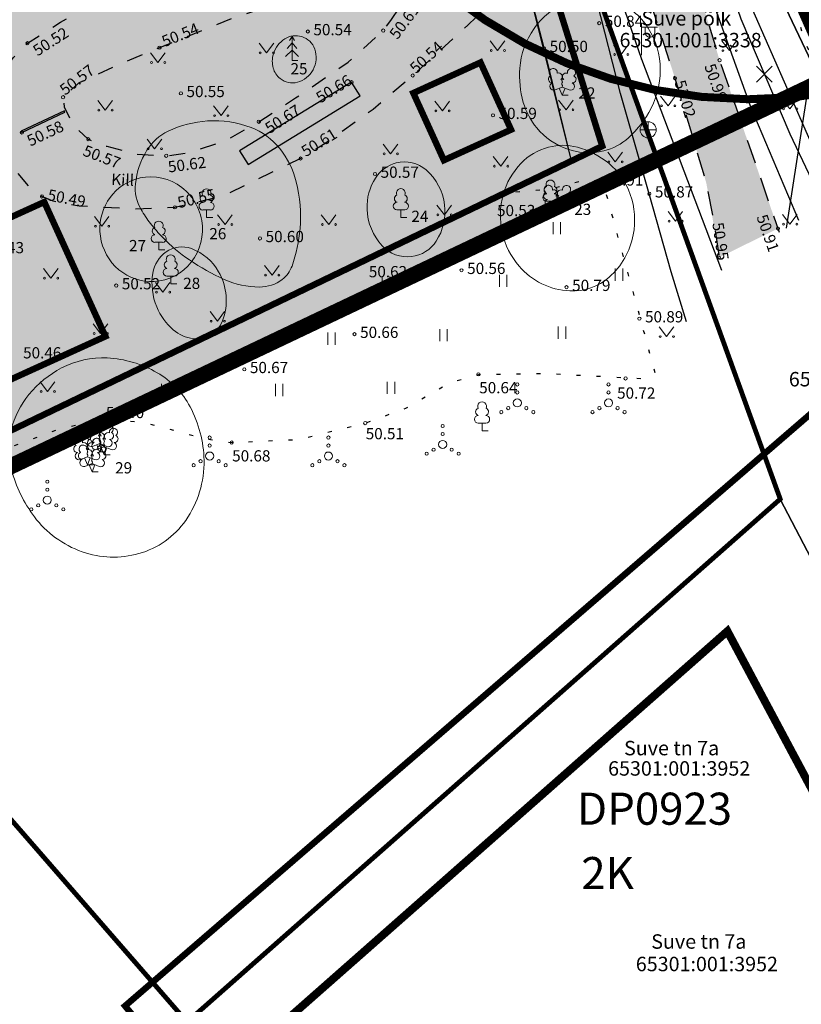
# Model space of a CAD drawing. Units: metres. Extents: x 548569 to 551781, y 6579627 to 6582203.
# Drawn here: x 551316 to 551365, y 6579711 to 6579772 of the extents above; entities that cross this region are included whole.
import ezdxf

# ---------------------------------------------------------------- set-up
doc = ezdxf.new("R2010")
doc.units = ezdxf.units.M
for name, pattern in [('ASFBET', [2.5, 1.5, -1]), ('CENTER', [2, 1.25, -0.25, 0.25, -0.25]), ('DASHED', [0.75, 0.5, -0.25]), ('KATASTRIPIIR', [0.02, 0.01, 0.01]), ('KOLVIK', [1.25, 0.25, -1]), ('KRUUSKILL', [2, 1, -1]), ('PHANTOM2', [31.75, 15.875, -3.175, 3.175, -3.175, 3.175, -3.175]), ('RAJATISP', [0.02, 0.01, 0.01])]:
    doc.linetypes.add(name, pattern=pattern)
for name, color, linetype in [('00_kehtestatud DP naaberalal', 213, 'Continuous'), ('0_puurkaevu hooldusala', 133, 'Continuous'), ('0_tee sisu', 7, 'Continuous'), ('AED', 8, 'Continuous'), ('DH_III-klass', 96, 'Continuous'), ('DH_IV-klass', 52, 'Continuous'), ('DP_plan_ala', 220, 'Continuous'), ('HALJASTUS', 8, 'Continuous'), ('KKAEV', 8, 'Continuous'), ('KTRASS', 8, 'Continuous'), ('MPOHULIIN', 8, 'Continuous'), ('PIIR', 38, 'Continuous'), ('POST', 8, 'Continuous'), ('PUU', 8, 'Continuous'), ('RAJATIS', 8, 'Continuous'), ('SITRASS', 8, 'Continuous'), ('TEE', 8, 'Continuous'), ('VTRASS', 8, 'Continuous')]:
    doc.layers.add(name, color=color, linetype=linetype)
for name, color, linetype, lineweight in [('0_teed', 7, 'Continuous', 5), ('0_uued hooned', 7, 'Continuous', 5), ('0_uued hooned sisu', 252, 'Continuous', 5), ('DP_hoonestus', 7, 'Continuous', 5), ('KORGUS-EH2000', 8, 'Continuous', 0)]:
    doc.layers.add(name, color=color, linetype=linetype, lineweight=lineweight)
doc.layers.add('__JT muru', color=7, linetype='Continuous', true_color=0xecf3d8)
doc.styles.add('0.7 Tekst', font='INTL_ISO.shx', dxfattribs={"height": 0.7})
doc.styles.add('romanc', font='romanc.shx')
doc.styles.add('romans', font='romans.shx')
doc.styles.get("Standard").update_dxf_attribs({"font": 'txt.shx'})
doc.styles.add('Style-INTL_ISO', font='INTL_ISO.shx')
doc.linetypes.add('-K-', pattern='A,10,-1.5,["K",romans,S=1.4,R=0,X=-0.7,Y=-0.7],-1.5,10,-3', length=26)
doc.linetypes.add('-S-', pattern='A,10,-1.5,["S",romans,S=1.4,R=0,X=-0.7,Y=-0.7],-1.5,10,-3', length=26)
doc.linetypes.add('-V-', pattern='A,10,-1.5,["V",romans,S=1.4,R=0,X=-0.7,Y=-0.7],-1.5,10,-3', length=26)
doc.linetypes.add('MP_OHL', pattern='A,10,[138,mkm.shx,S=1,R=0,X=0,Y=0],6,[138,mkm.shx,S=1,R=180,X=0,Y=0],15', length=31)
doc.linetypes.add('VO_AED', pattern='A,2.5,[135,mkm.shx,S=0.6,R=0,X=0,Y=0],5,[135,mkm.shx,S=0.6,R=180,X=0,Y=0],2.5', length=10)

# ---------------------------------------------------------------- blocks, each defined once
blk = doc.blocks.new('LEHTP1')
at = {"layer": 'PUU', "linetype": 'Continuous', "lineweight": 0}
for p, q in [((0.48, 0.95), (-0.48, 0.95)), ((0, 0), (0, 0.95)), ((0.76, 0), (0, 0))]:
    blk.add_line(p, q, dxfattribs=at)
for centre, radius, start, end in [((-0.34, 2.35), 0.465, 109.0217, 253.1415), ((0, 3.04), 0.554, 332.5799, 207.4201), ((0.34, 2.35), 0.465, 286.8508, 70.9859), ((-0.47, 1.42), 0.475, 90.0016, 269.3953), ((0.47, 1.42), 0.475, 270.6047, 89.9984)]:
    blk.add_arc(centre, radius, start, end, dxfattribs=at)
blk = doc.blocks.new('LEHTP2')
at = {"layer": 'PUU', "linetype": 'Continuous', "lineweight": 0}
for p, q in [((-0.88, 0.67), (0.01, 1.02)), ((0, 0), (-0.35, 0.88)), ((0, 0), (0.36, 0.88)), ((0.76, 0), (0, 0)), ((0.01, 1.02), (0.89, 0.66))]:
    blk.add_line(p, q, dxfattribs=at)
at = {"layer": 'PUU', "linetype": 'Continuous', "lineweight": 0, "flags": 128}
blk.add_lwpolyline([(0.01, 2.01), (-0.03, 1.86), (-0.03, 1.82), (-0.01, 1.76), (0.03, 1.69), (0.04, 1.65), (0.01, 1.58), (-0.04, 1.48), (-0.05, 1.43), (-0.04, 1.4), (-0.02, 1.34), (0.05, 1.22), (0.06, 1.18), (0.05, 1.14), (0.02, 1.07), (0.01, 1.02)], dxfattribs=at)
at = {"layer": 'PUU', "linetype": 'Continuous', "lineweight": 0}
for centre, radius, start, end in [((-1.11, 2.83), 0.512, 111.5027, 232.5173), ((-1.11, 2.83), 0.512, 350.4856, 111.5002), ((-0.44, 2.33), 0.448, 308.5041, 111.5725), ((0.48, 2.32), 0.45, 67.7016, 230.5126), ((1.16, 2.81), 0.512, 67.6168, 188.6314), ((1.16, 2.81), 0.512, 306.5997, 67.6143), ((-1.26, 2.01), 0.448, 111.4304, 274.4987), ((-1.05, 1.12), 0.475, 111.5014, 291.5004), ((0.01, 1.53), 0.475, 66.7655, 111.5015), ((1.07, 1.1), 0.475, 247.6166, 67.6155), ((1.29, 1.99), 0.448, 264.6183, 67.6866)]:
    blk.add_arc(centre, radius, start, end, dxfattribs=at)
blk = doc.blocks.new('VAPOST')
at = {"layer": 'POST', "linetype": 'Continuous', "lineweight": 0}
for p, q in [((0, 0.5), (0, 4.5)), ((0, 4), (2, 4)), ((0.45, 3.36), (0.45, 4)), ((1.68, 3.36), (1.68, 4))]:
    blk.add_line(p, q, dxfattribs=at)
blk.add_arc((1.07, 3.36), 0.613, 180, 0, dxfattribs=at)
blk.add_point((0, 0), dxfattribs=at)
blk = doc.blocks.new('PUPOST')
at = {"layer": 'POST', "linetype": 'Continuous', "lineweight": 0}
blk.add_circle((0, 0), 0.5, dxfattribs=at)
blk = doc.blocks.new('KAKAEV')
at = {"layer": 'KKAEV', "linetype": 'Continuous', "lineweight": 0}
for p, q in [((-1, 0), (1, 0)), ((0, -1), (0, 1))]:
    blk.add_line(p, q, dxfattribs=at)
blk.add_circle((0, 0), 1, dxfattribs=at)
blk = doc.blocks.new('KUUSK1')
at = {"layer": 'PUU', "linetype": 'Continuous', "lineweight": 0}
for p, q in [((0, 3), (-0.3, 2.5)), ((0.3, 2.5), (0, 3)), ((0, 3), (0, 0)), ((0, 1.3), (-0.8, 0.5)), ((0, 2.2), (-0.6, 1.5)), ((0.6, 1.5), (0, 2.2)), ((0.8, 0.5), (0, 1.3)), ((0.72, 0), (0, 0))]:
    blk.add_line(p, q, dxfattribs=at)
blk = doc.blocks.new('RING02_1')
at = {"layer": 'KORGUS-EH2000', "lineweight": 0}
blk.add_circle((0, 0), 0.2, dxfattribs=at)
blk = doc.blocks.new('MURU')
at = {"layer": 'HALJASTUS', "linetype": 'Continuous', "lineweight": 0}
for p, q in [((-0.93, 1.21), (0, 0)), ((0, 0), (0.89, 1.21))]:
    blk.add_line(p, q, dxfattribs=at)
for centre in [(-0.8, 0), (0.86, 0)]:
    blk.add_circle(centre, 0.11, dxfattribs=at)
blk = doc.blocks.new('HEIN')
at = {"layer": 'HALJASTUS', "linetype": 'Continuous', "lineweight": 0}
for p, q in [((-0.46, 0.76), (-0.46, -0.76)), ((0.46, 0.76), (0.46, -0.76))]:
    blk.add_line(p, q, dxfattribs=at)
blk = doc.blocks.new('VQSA')
at = {"layer": 'HALJASTUS', "linetype": 'Continuous', "lineweight": 0}
for centre, radius in [((0, 2.3), 0.2), ((0, 1.3), 0.2), ((0, 0), 0.5), ((-2, -1.15), 0.2), ((-1.13, -0.65), 0.2), ((1.13, -0.65), 0.2), ((2, -1.15), 0.2)]:
    blk.add_circle(centre, radius, dxfattribs=at)
blk = doc.blocks.new('EITOOT_2')
at = {"layer": 'VTRASS', "linetype": 'Continuous', "lineweight": 0}
for p, q in [((-0.99, 0.99), (0.99, -0.99)), ((-0.99, -0.99), (0.99, 0.99))]:
    blk.add_line(p, q, dxfattribs=at)

msp = doc.modelspace()

# ---------------------------------------------------------------- hatches: boundary and pattern name
at = {"layer": '0_tee sisu', "true_color": 0xc7c8ca}
h = msp.add_hatch(color=9, dxfattribs=at)
h.dxf.hatch_style = 1
edge = h.paths.add_edge_path()
edge.add_line((551267.141, 6579796.476), (551270.386, 6579792.023))
edge.add_line((551270.386, 6579792.023), (551271.541, 6579792.729))
edge.add_line((551271.541, 6579792.729), (551282.492, 6579799.425))
edge.add_line((551282.492, 6579799.425), (551324.646, 6579826.313))
edge.add_line((551324.646, 6579826.313), (551326.085, 6579826.702))
edge.add_line((551326.085, 6579826.702), (551327.19, 6579826.855))
edge.add_line((551327.19, 6579826.855), (551328.154, 6579826.739))
edge.add_line((551328.154, 6579826.739), (551330.139, 6579826.029))
edge.add_line((551330.139, 6579826.029), (551331.896, 6579825.023))
edge.add_line((551331.896, 6579825.023), (551332.616, 6579824.48))
edge.add_line((551332.616, 6579824.48), (551333.88, 6579823.409))
edge.add_line((551333.88, 6579823.409), (551339.081, 6579815.184))
edge.add_line((551339.081, 6579815.184), (551343.907, 6579807.107))
edge.add_line((551343.907, 6579807.107), (551345.695, 6579802.83))
edge.add_line((551345.695, 6579802.83), (551347.37, 6579798.506))
edge.add_line((551347.37, 6579798.506), (551351.024, 6579787.933))
edge.add_line((551351.024, 6579787.933), (551354.264, 6579777.306))
edge.add_line((551354.264, 6579777.306), (551357.051, 6579768.707))
edge.add_line((551357.051, 6579768.707), (551358.999, 6579762.186))
edge.add_line((551358.999, 6579762.186), (551359.265, 6579760.776))
edge.add_line((551359.265, 6579760.776), (551359.784, 6579757.528))
edge.add_line((551359.784, 6579757.528), (551363.47, 6579759.339))
edge.add_line((551363.47, 6579759.339), (551359.831, 6579769.825))
edge.add_line((551359.831, 6579769.825), (551357.185, 6579778.568))
edge.add_line((551357.185, 6579778.568), (551353.653, 6579789.381))
edge.add_line((551353.653, 6579789.381), (551350.333, 6579799.623))
edge.add_line((551350.333, 6579799.623), (551348.487, 6579804.355))
edge.add_line((551348.487, 6579804.355), (551346.444, 6579809))
edge.add_line((551346.444, 6579809), (551342.119, 6579817.018))
edge.add_line((551342.119, 6579817.018), (551340.883, 6579818.961))
edge.add_line((551340.883, 6579818.961), (551338.624, 6579822.423))
edge.add_line((551338.624, 6579822.423), (551336.448, 6579825.935))
edge.add_line((551336.448, 6579825.935), (551335.6, 6579827.13))
edge.add_line((551335.6, 6579827.13), (551335.071, 6579829.068))
edge.add_line((551335.071, 6579829.068), (551334.73, 6579831.317))
edge.add_line((551334.73, 6579831.317), (551334.949, 6579832.313))
edge.add_line((551334.949, 6579832.313), (551335.351, 6579833.147))
edge.add_line((551335.351, 6579833.147), (551343.902, 6579838.222))
edge.add_line((551343.902, 6579838.222), (551350.205, 6579841.96))
edge.add_line((551350.205, 6579841.96), (551361.383, 6579848.095))
edge.add_line((551361.383, 6579848.095), (551372.163, 6579854.023))
edge.add_line((551372.163, 6579854.023), (551383.445, 6579860.288))
edge.add_line((551383.445, 6579860.288), (551393.408, 6579865.743))
edge.add_line((551393.408, 6579865.743), (551414.223, 6579877.006))
edge.add_line((551414.223, 6579877.006), (551425.352, 6579882.88))
edge.add_line((551425.352, 6579882.88), (551427.814, 6579883.817))
edge.add_line((551427.814, 6579883.817), (551429.381, 6579883.395))
edge.add_line((551429.381, 6579883.395), (551431.178, 6579881.991))
edge.add_line((551431.178, 6579881.991), (551432.387, 6579880.799))
edge.add_line((551432.387, 6579880.799), (551433.289, 6579879.534))
edge.add_line((551433.289, 6579879.534), (551433.891, 6579878.03))
edge.add_line((551433.891, 6579878.03), (551435.117, 6579876.56))
edge.add_line((551435.117, 6579876.56), (551435.353, 6579876.17))
edge.add_line((551435.353, 6579876.17), (551438.041, 6579873.324))
edge.add_arc((551436.76, 6579872.254), 1.669, -68.79122, 39.85803, ccw=False)
edge.add_line((551437.364, 6579870.698), (551433.794, 6579874.691))
edge.add_line((551433.794, 6579874.691), (551424.168, 6579865.947))
edge.add_line((551424.168, 6579865.947), (551435.928, 6579852.429))
edge.add_line((551435.928, 6579852.429), (551463.348, 6579876.368))
edge.add_line((551463.348, 6579876.368), (551451.821, 6579889.581))
edge.add_line((551451.821, 6579889.581), (551441.833, 6579881.178))
edge.add_line((551441.833, 6579881.178), (551445.083, 6579877.35))
edge.add_arc((551443.769, 6579878.509), 1.753, 232.49879, 318.59629, ccw=False)
edge.add_line((551442.701, 6579877.119), (551440.058, 6579879.748))
edge.add_line((551440.058, 6579879.748), (551437.696, 6579882.312))
edge.add_line((551437.696, 6579882.312), (551436.802, 6579883.73))
edge.add_line((551436.802, 6579883.73), (551436.26, 6579885.206))
edge.add_line((551436.26, 6579885.206), (551435.961, 6579886.797))
edge.add_line((551435.961, 6579886.797), (551435.911, 6579888.382))
edge.add_line((551435.911, 6579888.382), (551436.638, 6579889.797))
edge.add_line((551436.638, 6579889.797), (551437.746, 6579891.139))
edge.add_line((551437.746, 6579891.139), (551441.178, 6579894.159))
edge.add_line((551441.178, 6579894.159), (551444.815, 6579897.359))
edge.add_line((551444.815, 6579897.359), (551446.422, 6579899.015))
edge.add_line((551446.422, 6579899.015), (551453.105, 6579907.15))
edge.add_line((551453.105, 6579907.15), (551459.943, 6579916.973))
edge.add_line((551459.943, 6579916.973), (551466.75, 6579925.355))
edge.add_line((551466.75, 6579925.355), (551472.813, 6579931.307))
edge.add_line((551472.813, 6579931.307), (551481.876, 6579938.666))
edge.add_line((551481.876, 6579938.666), (551490.409, 6579945.667))
edge.add_line((551490.409, 6579945.667), (551499.629, 6579952.987))
edge.add_line((551499.629, 6579952.987), (551501.017, 6579953.506))
edge.add_line((551501.017, 6579953.506), (551502.612, 6579953.531))
edge.add_line((551502.612, 6579953.531), (551504.09, 6579952.958))
edge.add_line((551504.09, 6579952.958), (551505.409, 6579952.107))
edge.add_line((551505.409, 6579952.107), (551506.331, 6579950.806))
edge.add_line((551506.331, 6579950.806), (551506.725, 6579949.245))
edge.add_line((551506.725, 6579949.245), (551512.996, 6579953.779))
edge.add_line((551512.996, 6579953.779), (551511.436, 6579954.15))
edge.add_line((551511.436, 6579954.15), (551510.11, 6579955.018))
edge.add_line((551510.11, 6579955.018), (551509.33, 6579956.436))
edge.add_line((551509.33, 6579956.436), (551508.949, 6579957.973))
edge.add_line((551508.949, 6579957.973), (551509.14, 6579959.848))
edge.add_line((551509.14, 6579959.848), (551509.941, 6579961.566))
edge.add_line((551509.941, 6579961.566), (551519.248, 6579969.213))
edge.add_line((551519.248, 6579969.213), (551529.217, 6579977.115))
edge.add_line((551529.217, 6579977.115), (551534.39, 6579980.397))
edge.add_line((551534.39, 6579980.397), (551540.856, 6579983.701))
edge.add_line((551540.856, 6579983.701), (551545.117, 6579985.569))
edge.add_line((551545.117, 6579985.569), (551547.405, 6579986.366))
edge.add_line((551547.405, 6579986.366), (551548.251, 6579986.532))
edge.add_line((551548.251, 6579986.532), (551549.049, 6579986.259))
edge.add_line((551549.049, 6579986.259), (551549.721, 6579985.837))
edge.add_line((551549.721, 6579985.837), (551549.991, 6579985.106))
edge.add_line((551549.991, 6579985.106), (551549.447, 6579983.609))
edge.add_line((551549.447, 6579983.609), (551556.129, 6579987.343))
edge.add_line((551556.129, 6579987.343), (551555.931, 6579987.497))
edge.add_line((551555.931, 6579987.497), (551555.889, 6579987.908))
edge.add_line((551555.889, 6579987.908), (551556.137, 6579988.195))
edge.add_line((551556.137, 6579988.195), (551560.88, 6579988.94))
edge.add_line((551560.88, 6579988.94), (551564.241, 6579988.826))
edge.add_line((551564.241, 6579988.826), (551568.674, 6579987.693))
edge.add_line((551568.674, 6579987.693), (551569.935, 6579994.105))
edge.add_line((551569.935, 6579994.105), (551568.716, 6579995.821))
edge.add_line((551568.716, 6579995.821), (551568.023, 6579997.56))
edge.add_line((551568.023, 6579997.56), (551567.728, 6579999.479))
edge.add_line((551567.728, 6579999.479), (551563.811, 6579999.075))
edge.add_line((551563.811, 6579999.075), (551564.079, 6579996.697))
edge.add_line((551564.079, 6579996.697), (551563.875, 6579996.319))
edge.add_line((551563.875, 6579996.319), (551557.237, 6579994.494))
edge.add_line((551557.237, 6579994.494), (551553.147, 6579993.27))
edge.add_line((551553.147, 6579993.27), (551552.379, 6579993.416))
edge.add_line((551552.379, 6579993.416), (551551.997, 6579993.771))
edge.add_line((551551.997, 6579993.771), (551551.912, 6579994.049))
edge.add_line((551551.912, 6579994.049), (551552.013, 6579994.638))
edge.add_line((551552.013, 6579994.638), (551552.338, 6579995.069))
edge.add_line((551552.338, 6579995.069), (551562.377, 6580000.203))
edge.add_line((551562.377, 6580000.203), (551563.232, 6580000.119))
edge.add_line((551563.232, 6580000.119), (551563.653, 6579999.688))
edge.add_line((551563.653, 6579999.688), (551563.789, 6579999.191))
edge.add_line((551563.789, 6579999.191), (551567.723, 6579999.611))
edge.add_line((551567.723, 6579999.611), (551567.925, 6580001.309))
edge.add_line((551567.925, 6580001.309), (551568.536, 6580003.095))
edge.add_line((551568.536, 6580003.095), (551569.55, 6580004.676))
edge.add_line((551569.55, 6580004.676), (551571.035, 6580006.046))
edge.add_line((551571.035, 6580006.046), (551570.33, 6580010.204))
edge.add_line((551570.33, 6580010.204), (551561.562, 6580004.801))
edge.add_line((551561.562, 6580004.801), (551550.776, 6579998.757))
edge.add_line((551550.776, 6579998.757), (551540.933, 6579992.569))
edge.add_line((551540.933, 6579992.569), (551535.252, 6579988.616))
edge.add_line((551535.252, 6579988.616), (551525.958, 6579981.603))
edge.add_line((551525.958, 6579981.603), (551515.555, 6579973.501))
edge.add_line((551515.555, 6579973.501), (551506.534, 6579966.257))
edge.add_line((551506.534, 6579966.257), (551487.159, 6579950.227))
edge.add_line((551487.159, 6579950.227), (551478.144, 6579942.895))
edge.add_line((551478.144, 6579942.895), (551469.459, 6579935.793))
edge.add_line((551469.459, 6579935.793), (551462.524, 6579929.499))
edge.add_line((551462.524, 6579929.499), (551455.34, 6579920.229))
edge.add_line((551455.34, 6579920.229), (551448.735, 6579910.389))
edge.add_line((551448.735, 6579910.389), (551442.505, 6579902.792))
edge.add_line((551442.505, 6579902.792), (551440.173, 6579900.503))
edge.add_line((551440.173, 6579900.503), (551437.774, 6579898.349))
edge.add_line((551437.774, 6579898.349), (551433.746, 6579895.227))
edge.add_line((551433.746, 6579895.227), (551427.222, 6579890.729))
edge.add_line((551427.222, 6579890.729), (551422.1, 6579887.83))
edge.add_line((551422.1, 6579887.83), (551411.807, 6579882.087))
edge.add_line((551411.807, 6579882.087), (551401.894, 6579876.807))
edge.add_line((551401.894, 6579876.807), (551390.924, 6579870.703))
edge.add_line((551390.924, 6579870.703), (551390.641, 6579870.55))
edge.add_line((551390.641, 6579870.55), (551390.055, 6579870.234))
edge.add_line((551390.055, 6579870.234), (551389.36, 6579870.119))
edge.add_line((551389.36, 6579870.119), (551388.683, 6579870.071))
edge.add_line((551388.683, 6579870.071), (551388.007, 6579870.139))
edge.add_line((551388.007, 6579870.139), (551387.353, 6579870.32))
edge.add_line((551387.353, 6579870.32), (551386.739, 6579870.608))
edge.add_line((551386.739, 6579870.608), (551386.182, 6579870.997))
edge.add_line((551386.182, 6579870.997), (551385.7, 6579871.474))
edge.add_line((551385.7, 6579871.474), (551384.208, 6579874.028))
edge.add_line((551384.208, 6579874.028), (551379.742, 6579871.589))
edge.add_line((551379.742, 6579871.589), (551381.091, 6579868.888))
edge.add_line((551381.091, 6579868.888), (551381.188, 6579868.417))
edge.add_line((551381.188, 6579868.417), (551381.228, 6579867.938))
edge.add_line((551381.228, 6579867.938), (551381.21, 6579867.458))
edge.add_line((551381.21, 6579867.458), (551381.135, 6579866.983))
edge.add_line((551381.135, 6579866.983), (551380.768, 6579865.982))
edge.add_line((551380.768, 6579865.982), (551380.108, 6579865.069))
edge.add_line((551380.108, 6579865.069), (551379.219, 6579864.375))
edge.add_line((551379.219, 6579864.375), (551369.697, 6579859.131))
edge.add_line((551369.697, 6579859.131), (551358.523, 6579852.956))
edge.add_line((551358.523, 6579852.956), (551340.625, 6579842.974))
edge.add_line((551340.625, 6579842.974), (551331.414, 6579837.293))
edge.add_line((551331.414, 6579837.293), (551329.461, 6579836.036))
edge.add_line((551329.461, 6579836.036), (551321.268, 6579830.791))
edge.add_line((551321.268, 6579830.791), (551311.588, 6579824.608))
edge.add_line((551311.588, 6579824.608), (551301.122, 6579817.829))
edge.add_line((551301.122, 6579817.829), (551290.536, 6579810.971))
edge.add_line((551290.536, 6579810.971), (551267.141, 6579796.476))
at = {"layer": '0_teed'}
h = msp.add_hatch(dxfattribs=at)
h.set_pattern_fill('CROSS', color=8, scale=0.05)
h.paths.add_polyline_path([(551334.778, 6579808.121), (551332.036, 6579812.249), (551332.449, 6579812.551), (551331.823, 6579813.556), (551329.456, 6579812.23), (551327.707, 6579811.608), (551326.213, 6579811.527), (551325.299, 6579811.618), (551325.115, 6579812.38), (551324.518, 6579812.488), (551323.005, 6579812.353), (551321.748, 6579811.994), (551318.092, 6579809.095), (551313.427, 6579804.693), (551309.378, 6579800.887), (551305.341, 6579797.49), (551302.303, 6579795.092), (551300.645, 6579794.168), (551298.837, 6579792.684), (551297.656, 6579791.311), (551296.697, 6579789.444), (551296.38, 6579788.064), (551296.808, 6579785.872), (551297.532, 6579783.976), (551299.246, 6579780.88), (551301.245, 6579778.125), (551302.775, 6579776.612), (551304.281, 6579775.748), (551306.334, 6579774.769), (551307.829, 6579774.645), (551308.976, 6579775.004), (551312.975, 6579777.192), (551315.329, 6579779.059), (551319.108, 6579782.09), (551321.873, 6579784.548), (551325.471, 6579788.003), (551328.36, 6579791.305), (551329.948, 6579793.757), (551331.806, 6579796.58), (551332.681, 6579798.616), (551333.717, 6579801.966), (551334.095, 6579804.227), (551334.625, 6579807.247)])
h.paths.add_polyline_path([(551323.184, 6579806.765), (551324.439, 6579807.306), (551325.629, 6579807.206), (551327.044, 6579806.599), (551328.35, 6579805.763), (551328.999, 6579804.51), (551329.092, 6579802.457), (551328.529, 6579799.757), (551327.045, 6579797.404), (551325.696, 6579795.404), (551324.11, 6579793.546), (551321.828, 6579790.983), (551318.135, 6579787.241), (551314.631, 6579783.481), (551312.795, 6579781.837), (551311.793, 6579781.128), (551309.577, 6579779.786), (551308.39, 6579779.326), (551307.287, 6579779.037), (551306.101, 6579779.281), (551304.732, 6579779.92), (551303.827, 6579780.918), (551302.991, 6579782.204), (551302.31, 6579783.851), (551301.941, 6579784.979), (551301.665, 6579786.101), (551301.682, 6579787.482), (551302.248, 6579788.682), (551303.052, 6579789.788), (551303.94, 6579790.712), (551308.248, 6579794.135), (551316.613, 6579801.084), (551318.476, 6579802.695)], flags=16)
h.paths.add_polyline_path([(551346.236, 6579780.281), (551346.468, 6579780.431), (551346.318, 6579781.13), (551345.379, 6579780.928), (551343.248, 6579780.72), (551341.413, 6579780.403), (551336.435, 6579779.322), (551332.191, 6579777.821), (551327.864, 6579776.357), (551323.082, 6579774.423), (551321.067, 6579773.472), (551318.748, 6579772.207), (551316.692, 6579770.884), (551315.807, 6579769.986), (551315.094, 6579768.998), (551314.737, 6579767.302), (551314.723, 6579765.791), (551314.951, 6579764.571), (551315.63, 6579763.341), (551317.034, 6579761.666), (551317.593, 6579761.34), (551318.286, 6579761.045), (551319.906, 6579760.729), (551323.347, 6579760.55), (551325.879, 6579760.657), (551328.856, 6579761.347), (551331.827, 6579762.786), (551333.717, 6579763.703), (551335.302, 6579764.684), (551338.243, 6579766.756), (551340.701, 6579768.876), (551344.146, 6579772.02), (551346.889, 6579774.716), (551347.423, 6579775.399)])
h.paths.add_polyline_path([(551335.448, 6579774.412), (551337.888, 6579775.081), (551339.305, 6579775.228), (551339.963, 6579774.874), (551340.329, 6579774.063), (551339.964, 6579773.224), (551339.332, 6579772.3), (551338.863, 6579771.677), (551336.68, 6579769.708), (551333.406, 6579767.476), (551331.108, 6579765.993), (551329.011, 6579764.799), (551326.665, 6579764.046), (551325.341, 6579763.873), (551323.524, 6579763.965), (551321.637, 6579764.465), (551320.481, 6579764.906), (551319.577, 6579765.719), (551318.985, 6579766.914), (551318.913, 6579767.519), (551319.873, 6579768.402), (551322.522, 6579769.611), (551324.916, 6579770.609), (551329.459, 6579772.439), (551333.214, 6579773.653)], flags=16)
at = {"layer": '0_uued hooned sisu'}
for points in [[(551340.74, 6579767.781), (551342.645, 6579763.594), (551346.832, 6579765.499), (551344.927, 6579769.686)], [(551311.729, 6579758.257), (551315.539, 6579749.883), (551321.547, 6579752.616), (551317.737, 6579760.99)]]:
    msp.add_hatch(color=256, dxfattribs=at).paths.add_polyline_path(points)
at = {"layer": '__JT muru', "transparency": 33554687}
h = msp.add_hatch(color=256, dxfattribs=at)
h.dxf.hatch_style = 1
h.paths.add_polyline_path([(551326.64, 6579824.87), (551284.06, 6579798.164), (551312.335, 6579742.946), (551355.952, 6579763.652), (551344.9, 6579794.21)])

# ---------------------------------------------------------------- linework, layer by layer
at = {"color": 8, "flags": 128}
msp.add_lwpolyline([(551288.97, 6579794.114), (551313.231, 6579745.585), (551350.591, 6579763.547), (551342.062, 6579797.883), (551327.403, 6579819.915), (551288.97, 6579794.114)], dxfattribs=at)
at = {"layer": '00_kehtestatud DP naaberalal', "linetype": 'CENTER', "ltscale": 5, "const_width": 0.4}
msp.add_lwpolyline([(551322.773, 6579710.891), (551372.752, 6579754.049), (551379.08, 6579741.34), (551391.411, 6579715.539), (551394.43, 6579702.247), (551385.65, 6579699.41), (551371.514, 6579689.593), (551353.365, 6579673.71)], close=True, dxfattribs=at)
at = {"layer": '00_kehtestatud DP naaberalal', "linetype": 'DASHED', "ltscale": 5, "const_width": 0.5}
msp.add_lwpolyline([(551348.519, 6579690.885), (551332.271, 6579709.522), (551360.318, 6579734.246), (551371.961, 6579712.439)], close=True, dxfattribs=at)
at = {"layer": '0_puurkaevu hooldusala', "linetype": 'CENTER', "const_width": 0.5, "flags": 128}
msp.add_lwpolyline([(551363.012, 6579827.365, 1.124225), (551367.353, 6579767.933, 0.889502)], format="xyb", close=True, dxfattribs=at)
at = {"layer": '0_uued hooned', "linetype": 'CENTER', "ltscale": 5, "const_width": 0.4}
for points in [[(551340.74, 6579767.781), (551342.645, 6579763.594), (551346.832, 6579765.499), (551344.927, 6579769.686)], [(551311.729, 6579758.257), (551315.539, 6579749.883), (551321.547, 6579752.616), (551317.737, 6579760.99)]]:
    msp.add_lwpolyline(points, close=True, dxfattribs=at)
at = {"layer": 'AED', "linetype": 'VO_AED', "flags": 128}
msp.add_lwpolyline([(551332.219, 6579812.699), (551327.403, 6579819.915), (551320.226, 6579815.099), (551311.939, 6579809.541), (551305.74, 6579805.339), (551297.367, 6579799.725), (551288.97, 6579794.114), (551292.356, 6579787.35), (551295.748, 6579780.561), (551300.264, 6579771.584), (551302.502, 6579767.106), (551303.625, 6579764.86), (551307.024, 6579758.09), (551311.514, 6579749.155), (551313.231, 6579745.585), (551321.49, 6579749.462), (551329.509, 6579753.307), (551337.818, 6579757.351), (551350.591, 6579763.547), (551348.888, 6579770.569), (551347.677, 6579775.306)], dxfattribs=at)
at = {"layer": 'DH_III-klass', "color": 96, "lineweight": 18, "ltscale": 0.5, "flags": 128}
for points in [[(551332.015, 6579770.215, -0.186285), (551332.74, 6579771.162, -0.213038), (551333.785, 6579771.297, -0.241177), (551334.597, 6579770.52, -0.207783), (551334.499, 6579769.238, -0.208423), (551333.517, 6579768.454, -0.240548), (551332.438, 6579768.683, -0.156267), (551332.008, 6579769.34, -0.139533)], [(551323.771, 6579760.523, -0.159068), (551323.42, 6579762.12, -0.115823), (551324.14, 6579764.22, -0.141052), (551325.458, 6579765.398, -0.097032), (551327.919, 6579766.042, -0.107257), (551330.626, 6579765.63, -0.133689), (551332.411, 6579764.326, -0.106738), (551333.442, 6579762.253, -0.084039), (551333.68, 6579759.335, -0.062673), (551333.179, 6579757.003, -0.146901), (551332.57, 6579756.166, -0.164072), (551331.157, 6579755.689, -0.106668), (551328.95, 6579756.166, -0.043453), (551326.781, 6579757.384, -0.049801), (551325.118, 6579758.78, -0.028707), (551324.358, 6579759.655, -0.031745)], [(551346.341, 6579761.453, -0.123644), (551347.444, 6579763.394, -0.138604), (551349.167, 6579764.409, -0.130312), (551350.966, 6579764.405, -0.106371), (551352.917, 6579763.406, -0.139594), (551354.266, 6579761.469, -0.129863), (551354.449, 6579758.945, -0.167219), (551352.952, 6579756.313, -0.195851), (551350.486, 6579755.453, -0.100824), (551348.742, 6579755.902, -0.102562), (551347.341, 6579756.984, -0.12273), (551346.281, 6579759.1, -0.12338)], [(551321.234, 6579758.859, -0.172316), (551321.682, 6579761.039, -0.177023), (551323.374, 6579762.398, -0.222648), (551326.016, 6579762.1, -0.21588), (551327.549, 6579759.836, -0.210885), (551326.898, 6579757.239, -0.217442), (551324.59, 6579756.034, -0.190464), (551322.387, 6579756.772, -0.185172)], [(551315.68, 6579746.8, -0.108871), (551316.785, 6579748.996, -0.102195), (551318.811, 6579750.648, -0.133272), (551321.666, 6579751.273, -0.11968), (551324.776, 6579750.352, -0.139225), (551326.827, 6579748.229, -0.118774), (551327.695, 6579744.898, -0.158335), (551326.553, 6579741.148, -0.174219), (551323.631, 6579739.078, -0.153949), (551320.093, 6579739.199, -0.147455), (551317.118, 6579741.38, -0.096838), (551315.693, 6579744.313, -0.127833)]]:
    msp.add_lwpolyline(points, format="xyb", close=True, dxfattribs=at)
at = {"layer": 'DH_IV-klass', "color": 52, "lineweight": 18, "ltscale": 0.5, "flags": 128}
for points in [[(551347.378, 6579769.323, -0.136043), (551348.263, 6579771.801, -0.136887), (551350.29, 6579773.457, -0.172142), (551352.936, 6579773.647, -0.1672), (551355.186, 6579772.107, -0.142758), (551356.121, 6579769.587, -0.1364), (551355.565, 6579766.835, -0.09225), (551354.156, 6579764.997, -0.122877), (551352.611, 6579764.177, -0.14451), (551350.369, 6579764.275, -0.137618), (551348.433, 6579765.611, -0.104421), (551347.595, 6579767.201, -0.08769)], [(551337.855, 6579760.549, -0.151001), (551338.38, 6579762.486, -0.191535), (551339.678, 6579763.428, -0.245769), (551341.542, 6579762.986, -0.186948), (551342.69, 6579760.813, -0.173173), (551342.171, 6579758.556, -0.225133), (551340.629, 6579757.592, -0.237635), (551338.808, 6579758.258, -0.181614)], [(551324.748, 6579754.449, -0.1422), (551324.504, 6579756.565, -0.198522), (551325.33, 6579757.882, -0.250354), (551326.911, 6579758.087, -0.173667), (551328.606, 6579756.641, -0.22425), (551328.851, 6579753.58, -0.344215), (551327.031, 6579752.474, -0.150278), (551325.781, 6579753.024, -0.115542)]]:
    msp.add_lwpolyline(points, format="xyb", close=True, dxfattribs=at)
at = {"layer": 'DP_hoonestus', "color": 146, "linetype": 'DASHED', "ltscale": 5, "true_color": 0x105689, "const_width": 0.4}
msp.add_lwpolyline([(551288.629, 6579794.92), (551302.492, 6579767.126), (551313.208, 6579745.574), (551352.517, 6579764.474), (551352.517, 6579764.474), (551342.141, 6579797.703), (551342.141, 6579797.703), (551327.069, 6579820.417), (551288.629, 6579794.92)], dxfattribs=at)
at = {"layer": 'DP_plan_ala', "linetype": 'PHANTOM2', "ltscale": 0.5, "const_width": 1}
msp.add_lwpolyline([(551283.143, 6579799.956), (551312.335, 6579742.946), (551367.001, 6579768.897), (551363.235, 6579777.385), (551388.616, 6579790.817), (551383.09, 6579802.496), (551364.482, 6579842.522), (551339.578, 6579831.271), (551325.854, 6579826.556)], close=True, dxfattribs=at)
at = {"layer": 'HALJASTUS', "linetype": 'KOLVIK', "flags": 128}
for points in [[(551270.81, 6579779.324), (551272.729, 6579779.619), (551274.25, 6579779.435), (551275.746, 6579778.533), (551278.476, 6579776.265), (551280.25, 6579773.61), (551281.123, 6579771.365), (551281.747, 6579767.205), (551282.677, 6579765.436), (551284.067, 6579763.063), (551287.51, 6579759.484), (551290.207, 6579757.154), (551294.47, 6579754.57), (551297.855, 6579752.638), (551300.064, 6579751.193), (551305.362, 6579747.69), (551306.527, 6579746.513), (551307.458, 6579746.041), (551309.183, 6579745.268), (551310.872, 6579744.83), (551312.083, 6579744.755), (551313.504, 6579744.932), (551318.512, 6579746.79), (551320.031, 6579747.17), (551321.231, 6579747.471), (551323.92, 6579747.268), (551327.757, 6579746.248), (551329.419, 6579746.002), (551333.563, 6579746.193), (551337.744, 6579747.211), (551340.284, 6579748.146), (551342.936, 6579749.699), (551344.799, 6579750.251), (551349.075, 6579750.306), (551355.59, 6579749.963)], [(551357.394, 6579777.877), (551361.543, 6579779.991), (551362.018, 6579780.007), (551362.298, 6579779.589), (551365.193, 6579770.913), (551367.473, 6579765.148), (551367.801, 6579764.766), (551369.036, 6579762.403)], [(551355.82, 6579750.34), (551352.809, 6579761.374), (551352.346, 6579762.247), (551351.585, 6579762.392), (551349.15, 6579761.765), (551346.503, 6579761.564)]]:
    msp.add_lwpolyline(points, dxfattribs=at)
at = {"layer": 'KTRASS', "linetype": '-K-', "flags": 128}
msp.add_lwpolyline([(551331.455, 6579837.734), (551340.113, 6579824.127), (551349.444, 6579806.381), (551353.596, 6579797.302), (551359.03, 6579779.466), (551367.478, 6579760.251)], dxfattribs=at)
at = {"layer": 'MPOHULIIN', "linetype": 'MP_OHL', "flags": 128}
msp.add_lwpolyline([(551330.446, 6579823.571), (551345.171, 6579798.305), (551354.957, 6579769.893), (551359.956, 6579756.753)], dxfattribs=at)
at = {"layer": 'PIIR', "color": 38, "linetype": 'KATASTRIPIIR', "ltscale": 0.5, "flags": 128}
for points in [[(551361.33, 6579778.64), (551385.99, 6579791.69), (551381.24, 6579801.73), (551439.64, 6579835.48), (551457.62, 6579813.52), (551413.73, 6579788.22), (551369.03, 6579762.42), (551361.33, 6579778.64)], [(551344.9, 6579794.21), (551326.64, 6579824.87), (551339.5, 6579829.13), (551352.12, 6579802.13), (551361.33, 6579778.64), (551369.03, 6579762.42), (551379.08, 6579741.34), (551391.43, 6579715.5), (551379.8, 6579711.5), (551363.61, 6579742.48), (551344.9, 6579794.21)], [(551349.56, 6579683.63), (551326.64, 6579709.89), (551363.61, 6579742.48), (551379.8, 6579711.5), (551349.56, 6579683.63)], [(551321.55, 6579659.14), (551281.22, 6579704.05), (551310.92, 6579727.96), (551326.64, 6579709.89), (551349.56, 6579683.63), (551321.55, 6579659.14)]]:
    msp.add_lwpolyline(points, close=True, dxfattribs=at)
at = {"layer": 'PIIR', "linetype": 'KATASTRIPIIR', "lineweight": 0, "flags": 128}
for points in [[(551344.9, 6579794.21), (551363.61, 6579742.48), (551379.8, 6579711.5), (551391.43, 6579715.5), (551379.09, 6579741.37), (551369.03, 6579762.47), (551361.33, 6579778.64), (551352.13, 6579802.15), (551339.5, 6579829.13), (551326.64, 6579824.87), (551344.9, 6579794.21)], [(551246.81, 6579774.8), (551224.86, 6579766.97), (551247.39, 6579741.85), (551241.5, 6579738.1), (551261.79, 6579708.4), (551270.52, 6579695.41), (551281.22, 6579704.05), (551310.92, 6579727.96), (551326.64, 6579709.89), (551363.61, 6579742.48), (551344.9, 6579794.21), (551326.64, 6579824.87), (551246.81, 6579774.8)]]:
    msp.add_lwpolyline(points, close=True, dxfattribs=at)
at = {"layer": 'PIIR', "linetype": 'KATASTRIPIIR', "lineweight": 0, "ltscale": 0.5, "const_width": 0.3}
msp.add_lwpolyline([(551246.81, 6579774.8), (551326.64, 6579824.87), (551344.9, 6579794.21), (551363.61, 6579742.48), (551326.64, 6579709.89), (551310.92, 6579727.96), (551281.22, 6579704.05), (551270.52, 6579695.41), (551261.79, 6579708.4), (551241.5, 6579738.1), (551247.4, 6579741.84), (551224.86, 6579766.97), (551246.81, 6579774.8)], close=True, dxfattribs=at)
at = {"layer": 'RAJATIS', "linetype": 'RAJATISP'}
msp.add_lwpolyline([(551337.424, 6579767.61), (551336.894, 6579768.456), (551329.91, 6579764.176), (551330.453, 6579763.321), (551337.424, 6579767.61)], dxfattribs=at)
msp.add_lwpolyline([(551316.343, 6579765.322), (551319.026, 6579766.591), (551318.989, 6579766.67), (551316.306, 6579765.401), (551316.343, 6579765.322)], close=True, dxfattribs=at)
at = {"layer": 'SITRASS', "linetype": '-S-', "flags": 128}
msp.add_lwpolyline([(551357.758, 6579753.522), (551356.806, 6579756.636), (551355.45, 6579761.506), (551353.657, 6579767.752), (551352.17, 6579773.526), (551351.435, 6579776.479), (551348.541, 6579786.648), (551346.043, 6579794.485), (551345.664, 6579796.465)], dxfattribs=at)
at = {"layer": 'TEE', "linetype": 'ASFBET', "flags": 128}
for points in [[(551383.927, 6579860.571), (551370.938, 6579853.416), (551361.497, 6579848.195), (551351.454, 6579842.647), (551343.755, 6579838.253), (551341.721, 6579837.052), (551335.317, 6579833.096), (551334.745, 6579831.908), (551334.535, 6579831.041), (551334.582, 6579829.884), (551334.78, 6579829.161), (551335.244, 6579827.739), (551336.448, 6579825.935), (551342.119, 6579817.018), (551344.601, 6579812.571), (551346.444, 6579809), (551348.551, 6579804.209), (551350.333, 6579799.623), (551353.653, 6579789.381), (551357.185, 6579778.568), (551359.831, 6579769.825), (551363.552, 6579759.103)], [(551262.811, 6579787.289), (551272.335, 6579793.134), (551282.281, 6579799.31), (551292.501, 6579805.728), (551303.556, 6579812.834), (551313.36, 6579819.053), (551321.779, 6579824.549), (551324.649, 6579826.376), (551326.587, 6579826.696), (551328.46, 6579826.718), (551330.01, 6579826.183), (551331.203, 6579825.528), (551332.522, 6579824.56), (551333.88, 6579823.409), (551331.415, 6579820.726), (551328.921, 6579818.212), (551332.449, 6579812.551), (551332.036, 6579812.249), (551334.778, 6579808.121), (551335.317, 6579808.432), (551337.358, 6579805.366), (551342.412, 6579806.756), (551343.907, 6579807.107), (551345.8, 6579802.579), (551347.37, 6579798.506), (551349.056, 6579793.628), (551351.024, 6579787.933), (551350.673, 6579787.685), (551345.345, 6579785.664), (551346.468, 6579780.431), (551346.236, 6579780.281), (551347.423, 6579775.399), (551347.748, 6579775.443), (551347.896, 6579775.025), (551353.635, 6579777.213), (551354.264, 6579777.306), (551357.051, 6579768.707), (551358.999, 6579762.186), (551359.532, 6579759.366), (551359.917, 6579756.739)]]:
    msp.add_lwpolyline(points, dxfattribs=at)
at = {"layer": 'TEE', "linetype": 'KRUUSKILL', "flags": 128}
msp.add_lwpolyline([(551347.423, 6579775.399), (551346.889, 6579774.716), (551344.146, 6579772.02), (551340.701, 6579768.876), (551338.243, 6579766.756), (551335.302, 6579764.684), (551333.717, 6579763.703), (551331.827, 6579762.786), (551328.856, 6579761.347), (551325.879, 6579760.657), (551323.347, 6579760.55), (551319.906, 6579760.729), (551318.286, 6579761.045), (551317.593, 6579761.34), (551317.034, 6579761.666), (551315.63, 6579763.341), (551314.951, 6579764.571), (551314.723, 6579765.791), (551314.737, 6579767.302), (551315.094, 6579768.998), (551315.807, 6579769.986), (551316.692, 6579770.884), (551318.748, 6579772.207), (551321.067, 6579773.472), (551323.082, 6579774.423), (551327.864, 6579776.357), (551332.191, 6579777.821), (551336.435, 6579779.322), (551341.413, 6579780.403), (551343.248, 6579780.72), (551345.379, 6579780.928), (551346.318, 6579781.13)], dxfattribs=at)
msp.add_lwpolyline([(551339.332, 6579772.3), (551339.964, 6579773.224), (551340.329, 6579774.063), (551339.963, 6579774.874), (551339.305, 6579775.228), (551337.888, 6579775.081), (551335.448, 6579774.412), (551333.214, 6579773.653), (551329.459, 6579772.439), (551324.916, 6579770.609), (551322.522, 6579769.611), (551319.873, 6579768.402), (551318.913, 6579767.519), (551318.985, 6579766.914), (551319.577, 6579765.719), (551320.481, 6579764.906), (551321.637, 6579764.465), (551323.524, 6579763.965), (551325.341, 6579763.873), (551326.665, 6579764.046), (551329.011, 6579764.799), (551331.108, 6579765.993), (551333.406, 6579767.476), (551336.68, 6579769.708), (551338.863, 6579771.677), (551339.332, 6579772.3)], close=True, dxfattribs=at)
at = {"layer": 'VTRASS', "linetype": '-V-', "flags": 128}
for points in [[(551345.562, 6579853.317), (551351.776, 6579833.939), (551363.493, 6579800.149), (551367.819, 6579786.499), (551368.086, 6579785.911), (551363.972, 6579759.369)], [(551326.485, 6579843.246), (551326.597, 6579842.959), (551335.62, 6579827.426), (551340.238, 6579819.736), (551344.925, 6579812.148), (551348.669, 6579805.402), (551350.064, 6579802.219), (551350.982, 6579800.092), (551353.306, 6579792.64), (551353.444, 6579792.314), (551353.557, 6579792.015), (551357.228, 6579780.266), (551357.331, 6579779.93), (551357.413, 6579779.588), (551357.795, 6579778.43), (551359.153, 6579774.168), (551361.782, 6579766.885), (551364.755, 6579759.863)], [(551351.776, 6579833.939), (551351.452, 6579833.916), (551339.773, 6579826.019), (551339.452, 6579824.919), (551339.797, 6579823.315), (551349.092, 6579806.228), (551353.129, 6579796.821), (551355.758, 6579788.575), (551358.423, 6579780.452), (551358.955, 6579778.82), (551361.151, 6579772.403), (551364.201, 6579765.238), (551366.561, 6579760.287)]]:
    msp.add_lwpolyline(points, dxfattribs=at)

# ---------------------------------------------------------------- block references
at = {"layer": 'HALJASTUS', "linetype": 'Continuous', "lineweight": 0, "xscale": 0.5, "yscale": 0.5, "zscale": 0.5}
for name, p in [('MURU', (551345.996, 6579770.436)), ('MURU', (551360.439, 6579770.423)), ('MURU', (551324.819, 6579769.686)), ('MURU', (551331.596, 6579770.28)), ('MURU', (551353.688, 6579770.186)), ('MURU', (551321.539, 6579766.718)), ('MURU', (551342.551, 6579766.669)), ('MURU', (551350.262, 6579766.741)), ('MURU', (551356.616, 6579766.991)), ('MURU', (551364.219, 6579766.799)), ('MURU', (551328.754, 6579766.374)), ('MURU', (551324.612, 6579764.312)), ('MURU', (551339.321, 6579763.991)), ('MURU', (551346.192, 6579763.224)), ('MURU', (551353.332, 6579763.491)), ('MURU', (551342.676, 6579760.189)), ('MURU', (551321.325, 6579759.48)), ('MURU', (551329.005, 6579759.59)), ('MURU', (551335.47, 6579759.59)), ('MURU', (551357.08, 6579759.796)), ('MURU', (551364.219, 6579759.613)), ('HEIN', (551349.681, 6579759.359)), ('MURU', (551318.148, 6579756.248)), ('MURU', (551331.933, 6579756.437)), ('HEIN', (551353.562, 6579756.462)), ('HEIN', (551339.038, 6579755.962)), ('HEIN', (551346.347, 6579756.079)), ('MURU', (551325.126, 6579755.373)), ('MURU', (551328.536, 6579753.56)), ('MURU', (551321.245, 6579752.794)), ('HEIN', (551350.009, 6579752.853)), ('MURU', (551356.526, 6579752.601)), ('HEIN', (551335.634, 6579752.47)), ('HEIN', (551342.63, 6579752.689)), ('MURU', (551317.943, 6579749.187)), ('HEIN', (551325.264, 6579749.276)), ('HEIN', (551332.385, 6579749.276)), ('HEIN', (551339.35, 6579749.408)), ('VQSA', (551347.223, 6579748.474)), ('VQSA', (551352.908, 6579748.474)), ('VQSA', (551342.569, 6579745.881)), ('VQSA', (551328.046, 6579745.162)), ('VQSA', (551335.448, 6579745.162)), ('VQSA', (551317.926, 6579742.413))]:
    msp.add_blockref(name, p, dxfattribs=at)
at = {"layer": 'KKAEV', "linetype": 'Continuous', "lineweight": 0, "xscale": 0.5, "yscale": 0.5, "zscale": 0.5}
msp.add_blockref('KAKAEV', (551355.38, 6579765.49), dxfattribs=at)
at = {"layer": 'KORGUS-EH2000', "lineweight": 0, "xscale": 0.5, "yscale": 0.5, "zscale": 0.5}
for p in [(551352.329, 6579772.138), (551334.164, 6579771.617), (551338.863, 6579771.677), (551316.692, 6579770.884), (551324.916, 6579770.609), (551348.888, 6579770.569), (551359.831, 6579769.825), (551336.894, 6579768.456), (551340.701, 6579768.876), (551357.051, 6579768.707), (551326.252, 6579767.761), (551318.913, 6579767.519), (551331.108, 6579765.993), (551345.705, 6579766.396), (551316.343, 6579765.322), (551320.481, 6579764.906), (551325.341, 6579763.873), (551333.717, 6579763.703), (551338.353, 6579762.734), (551352.346, 6579762.247), (551317.593, 6579761.34), (551346.026, 6579761.333), (551355.45, 6579761.506), (551325.879, 6579760.657), (551363.47, 6579759.339), (551331.183, 6579758.723), (551337.818, 6579757.351), (551359.784, 6579757.528), (551343.745, 6579756.736), (551322.222, 6579755.782), (551350.29, 6579755.679), (551354.833, 6579753.722), (551337.073, 6579752.754), (551330.205, 6579750.561), (551344.799, 6579750.251), (551353.968, 6579749.999), (551321.233, 6579747.512), (551337.744, 6579747.211), (551329.419, 6579746.002)]:
    msp.add_blockref('RING02_1', p, dxfattribs=at)
at = {"layer": 'POST', "linetype": 'Continuous', "lineweight": 0}
for name, xscale, yscale, zscale in [('VAPOST', 0.5, 0.5, 0.5), ('PUPOST', 0.005, 0.005, 0.005)]:
    msp.add_blockref(name, (551354.957, 6579769.893), dxfattribs=dict(at, xscale=xscale, yscale=yscale, zscale=zscale))
at = {"layer": 'PUU', "linetype": 'Continuous', "lineweight": 0, "xscale": 0.5, "yscale": 0.5, "zscale": 0.5}
for name, p in [('KUUSK1', (551333.18, 6579769.806)), ('LEHTP2', (551350.015, 6579767.643)), ('LEHTP1', (551349.289, 6579760.561)), ('LEHTP1', (551327.855, 6579760.02)), ('LEHTP1', (551339.963, 6579760.027)), ('LEHTP2', (551349.711, 6579760.366)), ('LEHTP1', (551324.871, 6579758.004)), ('LEHTP1', (551325.62, 6579755.902)), ('LEHTP1', (551345.026, 6579746.737)), ('LEHTP2', (551321.189, 6579745.424)), ('LEHTP2', (551321.467, 6579745.233)), ('LEHTP2', (551320.427, 6579744.606)), ('LEHTP2', (551320.713, 6579744.178))]:
    msp.add_blockref(name, p, dxfattribs=at)
at = {"layer": 'VTRASS', "linetype": 'Continuous', "lineweight": 0, "xscale": 0.5, "yscale": 0.5, "zscale": 0.5}
msp.add_blockref('EITOOT_2', (551362.62, 6579768.953), dxfattribs=at)

# ---------------------------------------------------------------- texts
at = {"layer": '00_kehtestatud DP naaberalal', "linetype": 'DASHED', "ltscale": 5, "char_height": 2, "width": 5203.44011, "attachment_point": 1}
for s, insert in [('{\\fSwis721 Ex BT|b1|i0|c0|p34;DP0923}', (551350.944, 6579724.183)), ('{\\fSwis721 Ex BT|b1|i0|c0|p34;2K}', (551351.212, 6579720.172))]:
    msp.add_mtext(s, dxfattribs=dict(at, insert=insert))
at = {"layer": 'DH_III-klass', "color": 7, "lineweight": 13, "ltscale": 0.5}
for s, p in [('25', (551333.084, 6579768.946)), ('23', (551350.769, 6579760.184)), ('26', (551328.025, 6579758.669)), ('27', (551323.022, 6579757.924)), ('29', (551322.154, 6579744.077))]:
    msp.add_text(s, height=0.7, dxfattribs=at).set_placement(p)
at = {"layer": 'DH_IV-klass', "color": 7, "lineweight": 13, "ltscale": 0.5}
for s, p in [('22', (551351.035, 6579767.438)), ('24', (551340.622, 6579759.749)), ('28', (551326.396, 6579755.574))]:
    msp.add_text(s, height=0.7, dxfattribs=at).set_placement(p)
at = {"layer": 'KORGUS-EH2000', "char_height": 0.7, "attachment_point": 7, "line_spacing_factor": 0.6, "style": '0.7 Tekst'}
for s, insert, rotation in [('\\FINTL_ISO_ITALIC;50.61', (551339.748, 6579771.076), 53.01348), ('\\FINTL_ISO_ITALIC;50.54', (551325.237, 6579770.64), 21.93706), ('\\FINTL_ISO_ITALIC;50.52', (551317.321, 6579770.055), 32.76114), ('\\FINTL_ISO_ITALIC;50.54', (551340.913, 6579768.948), 42.38252), ('\\FINTL_ISO_ITALIC;50.57', (551319.037, 6579767.609), 37.20721), ('\\FINTL_ISO_ITALIC;50.99', (551358.871, 6579769.464), 289.13852), ('\\FINTL_ISO_ITALIC;50.66', (551334.949, 6579767.125), 31.50119), ('\\FINTL_ISO_ITALIC;51.02', (551357.008, 6579768.465), 286.63232), ('\\FINTL_ISO_ITALIC;50.67', (551331.784, 6579765.222), 32.8339), ('\\FINTL_ISO_ITALIC;50.58', (551316.869, 6579764.441), 25.31312), ('\\FINTL_ISO_ITALIC;50.61', (551334.037, 6579763.78), 31.75143), ('\\FINTL_ISO_ITALIC;50.57', (551320.085, 6579763.913), 339.10106), ('\\FINTL_ISO_ITALIC;50.62', (551325.497, 6579762.825), 7.45494), ('\\FINTL_ISO_ITALIC;50.49', (551317.898, 6579761.111), 348.95586), ('\\FINTL_ISO_ITALIC;50.55', (551326.136, 6579760.605), 13.0478), ('\\FINTL_ISO_ITALIC;50.91', (551362.12, 6579760.066), 289.13852), ('\\FINTL_ISO_ITALIC;50.95', (551359.373, 6579759.667), 278.3489)]:
    msp.add_mtext(s, dxfattribs=dict(at, insert=insert, rotation=rotation))
for s, insert in [('\\FINTL_ISO_ITALIC;50.84', (551352.679, 6579771.905)), ('\\FINTL_ISO_ITALIC;50.54', (551334.514, 6579771.384)), ('\\FINTL_ISO_ITALIC;50.50', (551349.238, 6579770.336)), ('\\FINTL_ISO_ITALIC;50.55', (551326.602, 6579767.528)), ('\\FINTL_ISO_ITALIC;50.59', (551346.055, 6579766.163)), ('\\FINTL_ISO_ITALIC;50.57', (551338.703, 6579762.501)), ('\\FINTL_ISO_ITALIC;50.91', (551352.696, 6579762.014)), ('\\FINTL_ISO_ITALIC;50.87', (551355.8, 6579761.273)), ('\\FINTL_ISO_ITALIC;50.53', (551345.958, 6579760.112)), ('\\FINTL_ISO_ITALIC;50.60', (551331.533, 6579758.49)), ('\\FINTL_ISO_ITALIC;50.43', (551314.093, 6579757.798)), ('\\FINTL_ISO_ITALIC;50.62', (551337.967, 6579756.301)), ('\\FINTL_ISO_ITALIC;50.56', (551344.095, 6579756.503)), ('\\FINTL_ISO_ITALIC;50.52', (551322.572, 6579755.549)), ('\\FINTL_ISO_ITALIC;50.79', (551350.64, 6579755.446)), ('\\FINTL_ISO_ITALIC;50.89', (551355.183, 6579753.489)), ('\\FINTL_ISO_ITALIC;50.66', (551337.423, 6579752.521)), ('\\FINTL_ISO_ITALIC;50.46', (551316.417, 6579751.244)), ('\\FINTL_ISO_ITALIC;50.67', (551330.555, 6579750.328)), ('\\FINTL_ISO_ITALIC;50.64', (551344.846, 6579749.071)), ('\\FINTL_ISO_ITALIC;50.72', (551353.441, 6579748.735)), ('\\FINTL_ISO_ITALIC;50.40', (551321.581, 6579747.523)), ('\\FINTL_ISO_ITALIC;50.51', (551337.773, 6579746.204)), ('\\FINTL_ISO_ITALIC;50.68', (551329.448, 6579744.822))]:
    msp.add_mtext(s, dxfattribs=dict(at, insert=insert))
at = {"layer": 'PIIR', "linetype": 'Continuous', "lineweight": 0, "style": 'Style-INTL_ISO'}
for s, p in [('Suve põik', (551354.96, 6579771.99)), ('65301:001:3338', (551353.594, 6579770.629)), ('Suve tn 7a', (551355.57, 6579714.457)), ('65301:001:3952', (551354.609, 6579713.055))]:
    msp.add_text(s, height=0.9, dxfattribs=at).set_placement(p)
at = {"layer": 'PIIR', "color": 38, "linetype": 'Continuous', "style": 'romanc'}
for s, p in [('65301:001:3338', (551364.147, 6579749.5)), ('Suve tn 7a', (551353.875, 6579726.511)), ('65301:001:3952', (551352.882, 6579725.243))]:
    msp.add_text(s, height=0.9, dxfattribs=at).set_placement(p)
at = {"layer": 'TEE', "linetype": 'KOLVIK', "style": '0.7 Tekst'}
for s, rotation, p in [('A', 286.63232, (551359.175, 6579765.678)), ('Kill', 357.02973, (551321.896, 6579762.06))]:
    msp.add_text(s, height=0.7, rotation=rotation, dxfattribs=at).set_placement(p)

doc.saveas('drawing.dxf')
